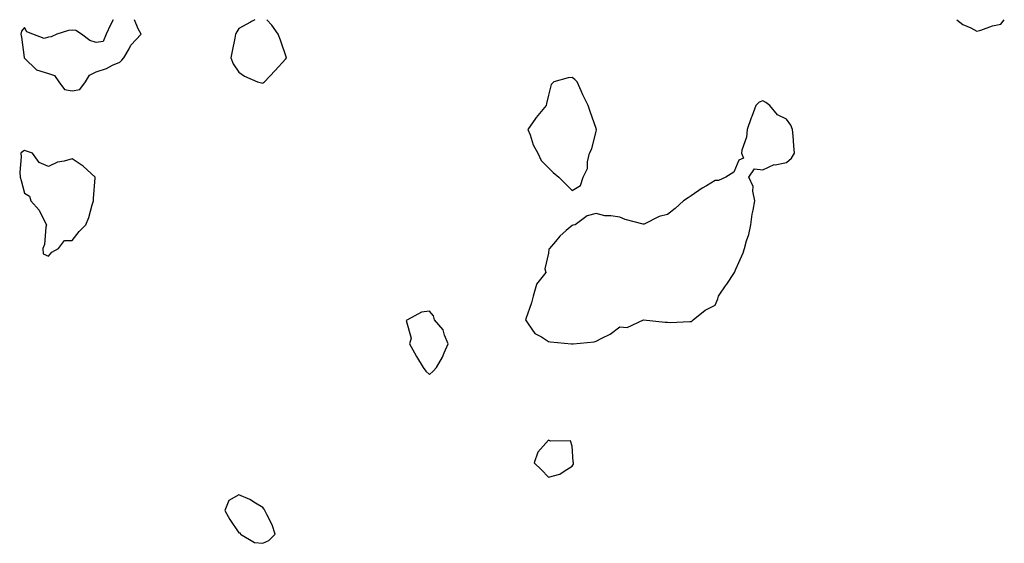
# Model space of a CAD drawing. Units: inches. Extents: x 934163 to 936803, y 7382378 to 7385018.
# Drawn here: x 935476 to 935890, y 7384798 to 7385018 of the extents above; entities that cross this region are included whole.
import ezdxf

# ---------------------------------------------------------------- set-up
doc = ezdxf.new("R2010")
doc.units = ezdxf.units.IN
doc.header["$MEASUREMENT"] = 0
doc.layers.add('Contour_93417382', color=7, linetype='Continuous', true_color=0x170926)

msp = doc.modelspace()

# ---------------------------------------------------------------- linework, layer by layer
at = {"layer": 'Contour_93417382'}
for points in [[(935515.25, 7385018, 3378), (935514.19, 7385015.78, 3378), (935512.32, 7385011.92, 3378), (935511.09, 7385008.88, 3378), (935508.05, 7385008.41, 3378), (935505.4, 7385009.27, 3378), (935501.95, 7385011.92, 3378), (935499.59, 7385013.46, 3378), (935498.05, 7385013.57, 3378), (935496.49, 7385013.48, 3378), (935491.61, 7385011.92, 3378), (935489.16, 7385010.81, 3378), (935488.05, 7385010.72, 3378), (935486.22, 7385010.09, 3378), (935481.55, 7385011.92, 3378), (935478.98, 7385012.85, 3378), (935478.05, 7385014.7, 3378), (935476.77, 7385013.2, 3378), (935476.45, 7385011.92, 3378), (935476.76, 7385010.62, 3378), (935477.89, 7385002.08, 3378), (935477.92, 7385001.92, 3378), (935477.98, 7385001.85, 3378), (935478.05, 7385001.78, 3378), (935483.05, 7384996.92, 3378), (935488.05, 7384995.36, 3378), (935490.66, 7384994.53, 3378), (935492.48, 7384991.92, 3378), (935494.83, 7384988.7, 3378), (935498.05, 7384988.07, 3378)], [(935498.05, 7384988.07, 3378), (935501.28, 7384988.69, 3378), (935503.64, 7384991.92, 3378), (935505.26, 7384994.71, 3378), (935508.05, 7384996.14, 3378), (935512.47, 7384997.5, 3378), (935514.97, 7384998.84, 3378), (935518.05, 7385000.19, 3378), (935518.92, 7385001.04, 3378), (935519.68, 7385001.92, 3378), (935521.95, 7385005.82, 3378), (935522.67, 7385007.29, 3378), (935526.99, 7385011.92, 3378), (935525.78, 7385014.19, 3378), (935524.22, 7385018, 3378)], [(935574.8, 7385018, 3378), (935573.34, 7385017.21, 3378), (935572.96, 7385017.01, 3378), (935568.05, 7385014.32, 3378), (935567.13, 7385012.84, 3378), (935566.64, 7385011.92, 3378), (935566.32, 7385010.19, 3378), (935565.22, 7385004.75, 3378), (935564.67, 7385001.92, 3378), (935565.59, 7384999.46, 3378), (935568.05, 7384995.91, 3378), (935570.47, 7384994.34, 3378), (935575.92, 7384991.92, 3378), (935577.56, 7384991.43, 3378), (935578.05, 7384991.36, 3378)], [(935578.05, 7384991.36, 3378), (935578.38, 7384991.59, 3378), (935578.86, 7384991.92, 3378), (935583.31, 7384996.66, 3378), (935587.6, 7385001.47, 3378), (935588, 7385001.92, 3378), (935587.98, 7385001.99, 3378), (935585.59, 7385009.46, 3378), (935584.57, 7385011.92, 3378), (935581.9, 7385015.77, 3378), (935579.75, 7385018, 3378)], [(935869.6, 7385018, 3378), (935872.08, 7385015.95, 3378), (935875.45, 7385014.52, 3378), (935878.05, 7385013.16, 3378), (935879.71, 7385013.59, 3378), (935884.6, 7385015.37, 3378), (935888.05, 7385016.15, 3378)], [(935888.05, 7385016.15, 3378), (935889.53, 7385018, 3378)]]:
    msp.add_polyline3d(points, dxfattribs=at)
for points in [[(935708.05, 7384946.32, 3378), (935711.55, 7384948.42, 3378), (935712.66, 7384951.92, 3378), (935714.5, 7384955.47, 3378), (935714.46, 7384958.33, 3378), (935715.35, 7384961.92, 3378), (935716.25, 7384963.72, 3378), (935718.05, 7384971.19, 3378), (935718.19, 7384971.78, 3378), (935718.2, 7384971.92, 3378), (935718.17, 7384972.04, 3378), (935718.05, 7384972.36, 3378), (935715.61, 7384979.48, 3378), (935714.68, 7384981.92, 3378), (935712.55, 7384986.42, 3378), (935711.8, 7384988.17, 3378), (935710.14, 7384991.92, 3378), (935709.08, 7384992.95, 3378), (935708.05, 7384993.7, 3378), (935706.4, 7384993.57, 3378), (935700.34, 7384991.92, 3378), (935699.21, 7384990.76, 3378), (935698.05, 7384986.25, 3378), (935697.21, 7384982.76, 3378), (935697.07, 7384981.92, 3378), (935692.97, 7384977, 3378), (935692.62, 7384976.49, 3378), (935689.4, 7384971.92, 3378), (935690.33, 7384969.64, 3378), (935691.64, 7384965.52, 3378), (935693.62, 7384961.92, 3378), (935695.05, 7384958.92, 3378), (935698.05, 7384955.78, 3378), (935700, 7384953.87, 3378), (935702.38, 7384951.92, 3378), (935705.17, 7384949.04, 3378)], [(935708.05, 7384881.87, 3378), (935708.08, 7384881.89, 3378), (935708.45, 7384881.92, 3378), (935717.28, 7384882.69, 3378), (935718.05, 7384882.99, 3378), (935720.43, 7384884.3, 3378), (935723.98, 7384885.99, 3378), (935728.05, 7384889.07, 3378), (935731.19, 7384888.78, 3378), (935738.05, 7384891.92, 3378), (935747.11, 7384890.98, 3378), (935748.05, 7384890.95, 3378), (935749.17, 7384890.8, 3378), (935757.48, 7384891.35, 3378), (935758.05, 7384891.22, 3378), (935758.38, 7384891.59, 3378), (935758.79, 7384891.92, 3378), (935763.88, 7384896.09, 3378), (935768.05, 7384898.09, 3378), (935769.22, 7384900.75, 3378), (935769.55, 7384901.92, 3378), (935772.75, 7384906.62, 3378), (935773, 7384906.98, 3378), (935776.14, 7384911.92, 3378), (935776.7, 7384913.27, 3378), (935778.05, 7384916.12, 3378), (935779.88, 7384920.1, 3378), (935780.41, 7384921.92, 3378), (935781.24, 7384925.11, 3378), (935782.21, 7384927.76, 3378), (935783.05, 7384931.92, 3378), (935783.69, 7384936.28, 3378), (935784.09, 7384937.96, 3378), (935784.79, 7384941.92, 3378), (935783.91, 7384946.06, 3378), (935784.06, 7384947.93, 3378), (935782.23, 7384951.92, 3378), (935784.58, 7384955.39, 3378), (935788.05, 7384954.93, 3378), (935792.83, 7384957.14, 3378), (935793.23, 7384957.1, 3378), (935798.05, 7384958.07, 3378), (935800.17, 7384959.8, 3378), (935801.42, 7384961.92, 3378), (935801.18, 7384965.05, 3378), (935800.78, 7384969.19, 3378), (935800.56, 7384971.92, 3378), (935799.88, 7384973.75, 3378), (935798.05, 7384976.27, 3378), (935794.23, 7384978.1, 3378), (935791.01, 7384981.92, 3378), (935789.41, 7384983.28, 3378), (935788.05, 7384984, 3378), (935786.59, 7384983.37, 3378), (935785.19, 7384981.92, 3378), (935783.43, 7384977.3, 3378), (935783.21, 7384976.76, 3378), (935781.56, 7384971.92, 3378), (935781.27, 7384968.7, 3378), (935779.33, 7384963.2, 3378), (935779.17, 7384961.92, 3378), (935780.05, 7384959.92, 3378), (935778.05, 7384959.03, 3378), (935775.94, 7384954.03, 3378), (935772.54, 7384951.92, 3378), (935769.46, 7384950.51, 3378), (935768.05, 7384950.42, 3378), (935764.38, 7384948.25, 3378), (935762.67, 7384947.3, 3378), (935758.05, 7384944.03, 3378), (935756.77, 7384943.2, 3378), (935754.78, 7384941.92, 3378), (935751.23, 7384938.74, 3378), (935748.05, 7384936.23, 3378), (935744.59, 7384935.38, 3378), (935738.31, 7384932.18, 3378), (935738.05, 7384932.08, 3378), (935737.81, 7384932.16, 3378), (935730.23, 7384934.1, 3378), (935728.05, 7384935.05, 3378), (935724.27, 7384935.7, 3378), (935721.74, 7384935.6, 3378), (935718.05, 7384936.59, 3378), (935714.36, 7384935.6, 3378), (935709.3, 7384931.92, 3378), (935708.28, 7384931.69, 3378), (935708.05, 7384931.65, 3378), (935705.55, 7384929.42, 3378), (935702.88, 7384927.09, 3378), (935701.05, 7384924.92, 3378), (935698.46, 7384921.92, 3378), (935698.27, 7384921.7, 3378), (935698.05, 7384919.98, 3378), (935696.61, 7384913.36, 3378), (935696.9, 7384911.92, 3378), (935693, 7384906.97, 3378), (935693.01, 7384906.88, 3378), (935691.64, 7384901.92, 3378), (935690.92, 7384899.05, 3378), (935688.54, 7384892.41, 3378), (935688.4, 7384891.92, 3378), (935689.6, 7384890.37, 3378), (935692.4, 7384886.27, 3378), (935695.13, 7384884.84, 3378), (935698.05, 7384882.93, 3378), (935698.87, 7384882.74, 3378), (935707.7, 7384881.92, 3378), (935708.02, 7384881.89, 3378)], [(935488.05, 7384918.66, 3378), (935489.54, 7384920.43, 3378), (935492.23, 7384921.92, 3378), (935494.74, 7384925.23, 3378), (935498.05, 7384925.25, 3378), (935500.92, 7384929.05, 3378), (935503.74, 7384931.92, 3378), (935505.04, 7384934.93, 3378), (935506.36, 7384940.23, 3378), (935506.93, 7384941.92, 3378), (935507, 7384942.97, 3378), (935507.74, 7384951.61, 3378), (935507.75, 7384951.92, 3378), (935502.68, 7384956.55, 3378), (935498.05, 7384959.58, 3378), (935494.71, 7384958.59, 3378), (935491.85, 7384958.12, 3378), (935488.05, 7384956.36, 3378), (935484.14, 7384958.01, 3378), (935481.3, 7384961.92, 3378), (935478.87, 7384962.74, 3378), (935478.05, 7384963.11, 3378), (935477.3, 7384962.67, 3378), (935476.42, 7384961.92, 3378), (935476.61, 7384960.48, 3378), (935475.99, 7384953.98, 3378), (935476.15, 7384951.92, 3378), (935476.64, 7384950.52, 3378), (935478.05, 7384945.12, 3378), (935480.06, 7384943.93, 3378), (935480.7, 7384941.92, 3378), (935484.21, 7384938.08, 3378), (935486.3, 7384933.67, 3378), (935487.3, 7384931.92, 3378), (935487.03, 7384930.91, 3378), (935486.37, 7384923.61, 3378), (935485.66, 7384921.92, 3378), (935485.79, 7384919.66, 3378)], [(935648.05, 7384869.04, 3378), (935649.6, 7384870.37, 3378), (935651.03, 7384871.92, 3378), (935653.61, 7384876.36, 3378), (935654.24, 7384878.11, 3378), (935655.91, 7384881.92, 3378), (935654.37, 7384885.6, 3378), (935653.91, 7384887.78, 3378), (935650.24, 7384891.92, 3378), (935649.72, 7384893.6, 3378), (935648.05, 7384895.65, 3378), (935644.75, 7384895.22, 3378), (935638.8, 7384891.92, 3378), (935638.27, 7384891.7, 3378), (935640.35, 7384884.22, 3378), (935639.69, 7384881.92, 3378), (935641.85, 7384878.12, 3378), (935642.71, 7384876.58, 3378), (935645.5, 7384871.92, 3378), (935646.62, 7384870.49, 3378)], [(935708.05, 7384830.54, 3378), (935708.54, 7384831.43, 3378), (935708.62, 7384831.92, 3378), (935708.43, 7384832.3, 3378), (935708.05, 7384838.95, 3378), (935707.34, 7384841.21, 3378), (935698.92, 7384841.04, 3378), (935698.05, 7384841.41, 3378), (935693.55, 7384836.42, 3378), (935692.02, 7384831.92, 3378), (935695.18, 7384829.05, 3378), (935698.05, 7384825.94, 3378), (935702.83, 7384827.14, 3378), (935704.63, 7384828.5, 3378)], [(935578.05, 7384798.15, 3378), (935580.62, 7384799.35, 3378), (935583.33, 7384801.92, 3378), (935581.98, 7384805.85, 3378), (935579.77, 7384810.2, 3378), (935579.01, 7384811.92, 3378), (935578.61, 7384812.48, 3378), (935578.05, 7384813.17, 3378), (935575, 7384814.97, 3378), (935572.64, 7384816.51, 3378), (935568.05, 7384818.52, 3378), (935563.88, 7384816.09, 3378), (935562.21, 7384811.92, 3378), (935564.3, 7384808.17, 3378), (935568.05, 7384802.53, 3378), (935568.61, 7384802.48, 3378), (935568.67, 7384801.92, 3378), (935574.62, 7384798.49, 3378)]]:
    msp.add_polyline3d(points, close=True, dxfattribs=at)

doc.saveas('drawing.dxf')
